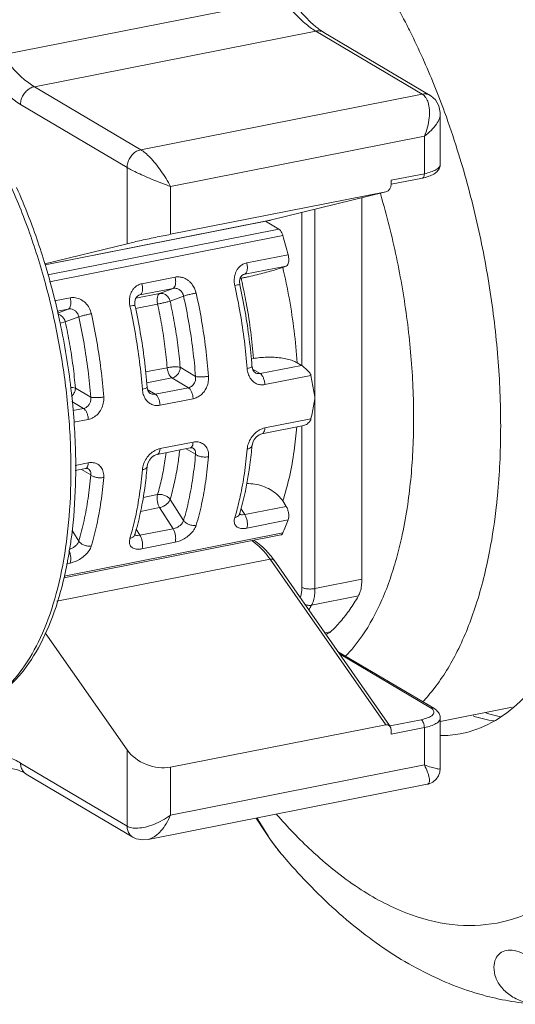
# Model space of a CAD drawing. Extents: x 1295 to 8590, y -326 to 1145.
# Drawn here: x 8284 to 8287, y 1084 to 1090 of the extents above; entities that cross this region are included whole.
import ezdxf

# ---------------------------------------------------------------- set-up
doc = ezdxf.new("R2010")
doc.units = 0
doc.header["$LTSCALE"] = 30.734
doc.header["$MEASUREMENT"] = 0
doc.layers.get('0').update_dxf_attribs({"linetype": 'CONTINUOUS'})
doc.layers.add('02___PRT_ALL_AXES', color=7, linetype='CONTINUOUS')
doc.layers.add('LAY0001', color=7, linetype='CONTINUOUS')

msp = doc.modelspace()

# ---------------------------------------------------------------- linework, layer by layer
at = {"color": 0, "linetype": 'ByBlock', "lineweight": 0}
for p, q in [((8285.4594, 1090.3465), (8283.6967, 1089.9984)), ((8285.6617, 1090.1462), (8283.899, 1089.7981)), ((8285.6617, 1090.1462), (8286.3284, 1089.7512)), ((8286.3793, 1089.7433), (8285.7126, 1090.1382)), ((8284.5657, 1089.4031), (8283.899, 1089.7981)), ((8286.3284, 1089.7512), (8284.5657, 1089.4031)), ((8284.4793, 1089.2923), (8283.8125, 1089.6873)), ((8286.4416, 1089.6278), (8286.4416, 1089.6279)), ((8286.4416, 1089.3122), (8286.4416, 1089.6276)), ((8286.3418, 1089.4875), (8284.7519, 1089.1736)), ((8286.3418, 1089.2531), (8286.3418, 1089.4875)), ((8284.4793, 1089.2923), (8284.4793, 1088.8148)), ((8286.1344, 1089.2122), (8286.3418, 1089.2531)), ((8284.7519, 1089.1736), (8284.7519, 1088.8735)), ((8286.1344, 1089.1876), (8286.1344, 1089.2122)), ((8286.1345, 1089.1873), (8286.3296, 1089.2258)), ((8284.7519, 1088.8735), (8286.0998, 1089.1397)), ((8285.3755, 1088.9613), (8286.1013, 1089.14)), ((8286.0998, 1089.1397), (8286.1013, 1089.14)), ((8285.3755, 1088.9613), (8283.9658, 1088.683)), ((8285.3695, 1088.96), (8283.9658, 1088.6828)), ((8285.3695, 1088.96), (8285.3769, 1088.9616)), ((8283.9641, 1088.688), (8284.4793, 1088.8148)), ((8285.2952, 1086.9293), (8285.2689, 1086.9497)), ((8285.3755, 1086.8385), (8284.0405, 1086.5749)), ((8286.0998, 1085.8019), (8285.3755, 1086.8385)), ((8286.1225, 1085.798), (8285.4, 1086.8319)), ((8284.4793, 1085.6443), (8283.9664, 1086.3783)), ((8285.7988, 1086.2613), (8286.4006, 1085.9048)), ((8285.8094, 1086.2461), (8286.3803, 1085.9079)), ((8286.4416, 1085.5278), (8286.4416, 1085.8431)), ((8284.7519, 1085.5357), (8286.0998, 1085.8019)), ((8286.1279, 1085.7904), (8286.1244, 1085.7953)), ((8286.3218, 1085.8333), (8286.1269, 1085.7948)), ((8286.3418, 1085.784), (8286.1344, 1085.7431)), ((8286.3418, 1085.5496), (8286.3418, 1085.784)), ((8286.1344, 1085.7431), (8286.1344, 1085.7676)), ((8284.4793, 1085.6443), (8284.4793, 1085.1669)), ((8283.8125, 1085.5618), (8284.4793, 1085.1669)), ((8284.7519, 1085.2357), (8286.3418, 1085.5496)), ((8284.7519, 1085.5357), (8284.7519, 1085.2357)), ((8283.8481, 1085.4931), (8284.515, 1085.098)), ((8284.6117, 1085.0834), (8286.3597, 1085.4286)), ((8285.289, 1085.2171), (8285.3399, 1085.1375)), ((8284.611, 1085.0832), (8284.6114, 1085.0833)), ((8285.4321, 1085.0094), (8285.4402, 1084.9996)), ((8285.4402, 1084.9995), (8285.4415, 1084.998))]:
    msp.add_line(p, q, dxfattribs=at)
for points in [[(8286.4416, 1089.6278), (8286.4414, 1089.6361), (8286.4327, 1089.679), (8286.4122, 1089.7149), (8286.383, 1089.7409), (8286.3793, 1089.7433)], [(8286.3603, 1085.4287), (8286.3669, 1085.4302), (8286.3948, 1085.4424), (8286.4162, 1085.4606), (8286.4308, 1085.4822), (8286.439, 1085.5048), (8286.4416, 1085.5275)], [(8284.5149, 1085.0981), (8284.5366, 1085.0879), (8284.5775, 1085.0804), (8284.6115, 1085.0834)], [(8285.3399, 1085.1375), (8285.3832, 1085.0737), (8285.4321, 1085.0094)]]:
    msp.add_lwpolyline(points, dxfattribs=at)
for centre, radius, start, end in [((8286.2657, 1089.5511), 0.3316, 281.10789, 284.37489), ((8285.3378, 1089.1203), 0.1634, 281.17072, 283.83384), ((8285.113, 1086.7236), 0.2747, 55.40906, 57.3623), ((8284.8922, 1086.4772), 0.6194, 34.93214, 36.81282)]:
    msp.add_arc(centre, radius, start, end, dxfattribs=at)
for centre, major_axis, ratio, start_param, end_param in [((8286.0998, 1089.1808), (0.015, 0.04), 0.779113, 3.633533, 5.162107), ((8286.0998, 1085.7608), (0.015, 0.04), 0.779113, 5.162107, 6.732903), ((8284.6521, 1085.6785), (0.1935, -0.0751), 0.652096, -2.370096, -0.7993)]:
    msp.add_ellipse(centre, major_axis=major_axis, ratio=ratio, start_param=start_param, end_param=end_param, dxfattribs=at)
for points, start_tangent, end_tangent in [([(8286.7972, 1084.5598), (8287.0618, 1084.652), (8287.305, 1084.8252), (8287.5218, 1085.076), (8287.7076, 1085.3992), (8287.8588, 1085.7883), (8287.9721, 1086.2353), (8288.0454, 1086.7312), (8288.0771, 1087.2658), (8288.0665, 1087.8283), (8288.0139, 1088.4071), (8287.9204, 1088.9906), (8287.7878, 1089.5668), (8287.6189, 1090.124), (8287.4171, 1090.6509), (8287.1866, 1091.1367), (8286.9319, 1091.5715), (8286.6583, 1091.9466), (8286.4352, 1092.1927)], (0.983126, 0.182931), (-0.709881, 0.704321)), ([(8285.4897, 1090.3056), (8285.5247, 1090.2634), (8285.5925, 1090.1962), (8285.6617, 1090.1462)], (0.614833, -0.788657), (0.860366, -0.509677)), ([(8285.5209, 1090.3301), (8285.5858, 1090.2474), (8285.6503, 1090.1834), (8285.6745, 1090.1639)], (0.574175, -0.818732), (0.797974, -0.602692)), ([(8285.6745, 1090.1639), (8285.7126, 1090.1382)], (0.797974, -0.602692), (0.860366, -0.509677)), ([(8285.7126, 1090.1382), (8285.6884, 1090.1468), (8285.6617, 1090.1462)], (-0.860221, 0.509922), (-0.981056, -0.193725)), ([(8283.899, 1089.7981), (8283.8298, 1089.8481), (8283.7619, 1089.9153), (8283.6967, 1089.9984)], (-0.860366, 0.509677), (-0.574175, 0.818732)), ([(8283.8125, 1089.6873), (8283.7366, 1089.7422), (8283.6616, 1089.8164), (8283.5901, 1089.9076)], (-0.860366, 0.509677), (-0.574175, 0.818732)), ([(8283.8125, 1089.6873), (8283.8168, 1089.7171), (8283.829, 1089.7456), (8283.8482, 1089.7701), (8283.8723, 1089.7882), (8283.899, 1089.7981)], (0, 1), (0.981056, 0.193725)), ([(8286.3793, 1089.7433), (8286.3551, 1089.7519), (8286.3284, 1089.7512)], (-0.86069, 0.509129), (-0.97818, -0.207757)), ([(8286.3284, 1089.7512), (8286.3501, 1089.7307), (8286.3508, 1089.7297)], (0.859954, -0.510372), (0.569615, -0.821912)), ([(8286.3508, 1089.7297), (8286.3655, 1089.6985), (8286.3733, 1089.6555), (8286.3723, 1089.6034), (8286.3616, 1089.5455), (8286.3418, 1089.4875)], (0.569615, -0.821912), (-0.393464, -0.91934)), ([(8286.3418, 1089.4875), (8286.3851, 1089.5246), (8286.4175, 1089.5632), (8286.4363, 1089.5995), (8286.4416, 1089.6278)], (0.800149, 0.599801), (-0.005049, 0.999987)), ([(8284.5657, 1089.4031), (8284.539, 1089.3933), (8284.5149, 1089.3752), (8284.4958, 1089.3507), (8284.4835, 1089.3221), (8284.4793, 1089.2923)], (-0.977686, -0.210071), (0.016919, -0.999857)), ([(8284.7519, 1089.1736), (8284.7245, 1089.2223), (8284.6918, 1089.2716), (8284.6573, 1089.3166), (8284.6235, 1089.3545), (8284.5925, 1089.3836), (8284.5657, 1089.4031)], (-0.458842, 0.888518), (-0.860304, 0.509781)), ([(8284.4793, 1089.2923), (8284.5087, 1089.2762), (8284.5475, 1089.257), (8284.5942, 1089.2357), (8284.6466, 1089.2135), (8284.7009, 1089.1921), (8284.7519, 1089.1736)], (0.860921, -0.508738), (0.942676, -0.333711)), ([(8286.3418, 1089.2531), (8286.3831, 1089.264), (8286.4148, 1089.2781), (8286.4348, 1089.2946), (8286.4416, 1089.3122)], (0.981056, 0.193725), (0.000547, 1)), ([(8286.348, 1089.23), (8286.3704, 1089.2367), (8286.4008, 1089.2507), (8286.4228, 1089.2679), (8286.4368, 1089.2889), (8286.4416, 1089.3122)], (0.968418, 0.24933), (0, 1)), ([(8286.3418, 1089.2531), (8286.3403, 1089.2397), (8286.3359, 1089.2301), (8286.3296, 1089.2258)], (0, -1), (-0.980566, -0.196188)), ([(8284.7519, 1088.8735), (8284.7063, 1088.8644), (8284.6567, 1088.8541), (8284.6057, 1088.8433), (8284.5564, 1088.8326), (8284.5129, 1088.8228), (8284.4793, 1088.8148)], (-0.981056, -0.193725), (-0.970995, -0.2391)), ([(8285.3881, 1086.8484), (8285.3603, 1086.8827), (8285.3179, 1086.9246), (8285.2738, 1086.9564)], (-0.599393, 0.800455), (-0.860366, 0.509677)), ([(8285.3755, 1086.8385), (8285.3362, 1086.8887), (8285.2952, 1086.9293)], (-0.572799, 0.819696), (-0.75935, 0.650682)), ([(8285.3755, 1086.8385), (8285.3881, 1086.8388), (8285.3975, 1086.8347), (8285.4, 1086.8319)], (0.981056, 0.193725), (0.567381, -0.823455)), ([(8286.4006, 1085.9047), (8286.3935, 1085.9077), (8286.3803, 1085.9079)], (-0.860997, 0.50861), (-0.981056, -0.193725)), ([(8286.3803, 1085.9079), (8286.3981, 1085.8921)], (0.860366, -0.509677), (0.485237, -0.874383)), ([(8286.4416, 1085.8431), (8286.4368, 1085.8664), (8286.4227, 1085.8875), (8286.4006, 1085.9048)], (0, 1), (-0.860366, 0.509677)), ([(8286.4008, 1085.8749), (8286.3878, 1085.8584), (8286.3604, 1085.844), (8286.3218, 1085.8333)], (-0.242018, -0.970272), (-0.981056, -0.193725)), ([(8286.4416, 1085.8431), (8286.4348, 1085.8255), (8286.4148, 1085.809), (8286.3831, 1085.7949), (8286.3418, 1085.784)], (-0.000547, -1), (-0.981056, -0.193725)), ([(8286.3981, 1085.8921), (8286.4008, 1085.8749)], (0.485237, -0.874383), (-0.242018, -0.970272)), ([(8286.6468, 1085.8566), (8286.7799, 1085.8259)], (0.952583, -0.304277), (0.990501, -0.137508)), ([(8286.3418, 1085.784), (8286.3403, 1085.7993), (8286.3359, 1085.814), (8286.3295, 1085.826), (8286.3218, 1085.8333)], (0, 1), (-0.860366, 0.509677)), ([(8283.5901, 1085.6051), (8283.6616, 1085.6115), (8283.7366, 1085.5969), (8283.8125, 1085.5618)], (0.972136, 0.234416), (0.860366, -0.509677)), ([(8283.8481, 1085.4931), (8283.7984, 1085.5169), (8283.7508, 1085.5283), (8283.7101, 1085.5272)], (-0.860366, 0.509677), (-0.986818, -0.161835)), ([(8283.8125, 1085.5618), (8283.8168, 1085.5337), (8283.829, 1085.51), (8283.8481, 1085.4931)], (0, -1), (0.860221, -0.509922)), ([(8286.4413, 1085.5277), (8286.4363, 1085.5248), (8286.4175, 1085.5271), (8286.3851, 1085.5356), (8286.3418, 1085.5496)], (-0.561811, -0.827266), (-0.942762, 0.333465)), ([(8286.3418, 1085.5496), (8286.3616, 1085.5054), (8286.3723, 1085.4691), (8286.3733, 1085.4439), (8286.3655, 1085.4307), (8286.3603, 1085.4287)], (0.458235, -0.888831), (-0.984306, -0.176469)), ([(8284.7519, 1085.2357), (8284.7009, 1085.203), (8284.6466, 1085.1774), (8284.5942, 1085.161), (8284.5475, 1085.1542), (8284.5087, 1085.1563), (8284.4793, 1085.1669)], (-0.800781, -0.598957), (-0.860483, 0.509478)), ([(8284.6114, 1085.0833), (8284.6235, 1085.0867), (8284.6573, 1085.1051), (8284.6918, 1085.1373), (8284.7245, 1085.1821), (8284.7519, 1085.2357)], (0.980072, 0.198642), (0.394472, 0.918908)), ([(8285.4166, 1085.2397), (8285.6347, 1085.0135), (8285.9292, 1084.7796), (8286.2251, 1084.6242), (8286.5165, 1084.5505), (8286.7972, 1084.5598)], (0.657375, -0.753564), (0.983126, 0.182931)), ([(8284.4793, 1085.1669), (8284.4835, 1085.1387), (8284.4958, 1085.115), (8284.5148, 1085.0981)], (0.019625, -0.999807), (0.859759, -0.5107)), ([(8285.2944, 1085.2182), (8285.3472, 1085.1304), (8285.4122, 1085.0348), (8285.4402, 1084.9995)], (0.507513, -0.861644), (0.643391, -0.765537)), ([(8285.4415, 1084.998), (8285.6347, 1084.7855), (8285.9957, 1084.4681), (8286.3631, 1084.241), (8286.7291, 1084.1027), (8287.0531, 1084.0507)], (0.645368, -0.763872), (0.998272, -0.058754)), ([(8287.053, 1084.0507), (8286.9682, 1084.0653), (8286.8875, 1084.1018), (8286.8265, 1084.1552), (8286.7892, 1084.2187), (8286.7778, 1084.2825), (8286.789, 1084.3352), (8286.8163, 1084.3708), (8286.8555, 1084.3883)], (-0.998269, 0.058818), (0.983052, 0.183325)), ([(8286.8555, 1084.3883), (8286.905, 1084.3872), (8286.9651, 1084.3678), (8287.0394, 1084.331), (8287.0606, 1084.3195)], (0.983202, 0.182521), (0.877295, -0.479952))]:
    msp.add_spline(points, degree=3, dxfattribs=dict(at, start_tangent=start_tangent, end_tangent=end_tangent))
at = {"layer": '02___PRT_ALL_AXES', "color": 0, "linetype": 'ByBlock', "lineweight": 0}
msp.add_line((8286.5733, 1085.7462), (8286.5662, 1085.7448), dxfattribs=at)
for points, start_tangent, end_tangent in [([(8287.4548, 1087.3201), (8287.4172, 1087.0304), (8287.3407, 1086.6881), (8287.2343, 1086.3893), (8287.1004, 1086.1407), (8286.942, 1085.9477), (8286.7626, 1085.8148), (8286.5733, 1085.7462)], (-0.092894, -0.995676), (-0.980966, -0.19418)), ([(8286.5662, 1085.7448), (8286.4415, 1085.7339)], (-0.983126, -0.182931), (-0.999985, 0.005432))]:
    msp.add_spline(points, degree=3, dxfattribs=dict(at, start_tangent=start_tangent, end_tangent=end_tangent))
at = {"layer": 'LAY0001', "color": 0, "linetype": 'ByBlock', "lineweight": 0}
for p, q in [((8286.0664, 1089.1284), (8286.0655, 1089.1313)), ((8285.9505, 1086.7125), (8285.9505, 1089.1029)), ((8285.5749, 1088.0509), (8285.5749, 1089.0104)), ((8285.6567, 1086.6545), (8285.6567, 1089.0306)), ((8285.3463, 1088.9554), (8285.4309, 1088.9053)), ((8285.4309, 1088.9053), (8283.9837, 1088.6196)), ((8285.4558, 1088.8653), (8283.9945, 1088.5768)), ((8285.2294, 1088.694), (8285.4886, 1088.7452)), ((8285.2172, 1088.6237), (8285.4764, 1088.6749)), ((8285.4547, 1088.6665), (8285.4764, 1088.6749)), ((8285.2172, 1088.6237), (8285.2066, 1088.6196)), ((8285.2093, 1088.6214), (8285.2096, 1088.6215)), ((8285.2096, 1088.6215), (8285.2172, 1088.6237)), ((8284.5727, 1088.5643), (8284.7801, 1088.6053)), ((8285.1934, 1088.5982), (8285.1881, 1088.5972)), ((8284.5337, 1088.4729), (8284.6837, 1088.5025)), ((8284.5605, 1088.494), (8284.5499, 1088.4899)), ((8284.5526, 1088.4917), (8284.5529, 1088.4918)), ((8284.5529, 1088.4918), (8284.5605, 1088.494)), ((8284.5605, 1088.494), (8284.7678, 1088.535)), ((8284.6837, 1088.5025), (8284.7678, 1088.535)), ((8284.1234, 1088.4756), (8284.0252, 1088.4562)), ((8284.5328, 1088.4092), (8284.6705, 1088.4364)), ((8284.7494, 1088.4546), (8284.8335, 1088.4871)), ((8284.1111, 1088.4053), (8284.0417, 1088.3916)), ((8284.0447, 1088.3796), (8284.1111, 1088.4053)), ((8284.0601, 1088.3167), (8284.0927, 1088.325)), ((8284.0927, 1088.325), (8284.1768, 1088.3574)), ((8285.2707, 1088.0949), (8285.2573, 1088.0923)), ((8285.5721, 1088.0528), (8285.5441, 1088.0694)), ((8284.7311, 1088.0382), (8284.5957, 1088.0114)), ((8284.9085, 1087.9835), (8284.8125, 1088.0404)), ((8285.2658, 1088.0295), (8285.3129, 1088.0016)), ((8285.2814, 1088.007), (8285.2813, 1088.007)), ((8285.5721, 1088.0528), (8285.3129, 1088.0016)), ((8285.5721, 1088.0528), (8285.5749, 1088.0509)), ((8284.7606, 1087.9739), (8284.6026, 1087.9427)), ((8284.8636, 1087.9129), (8284.7606, 1087.9739)), ((8285.6315, 1087.9893), (8285.3427, 1087.9322)), ((8285.6315, 1087.9893), (8285.6567, 1087.8561)), ((8284.2518, 1087.8538), (8284.1558, 1087.9107)), ((8284.6091, 1087.8999), (8284.6562, 1087.872)), ((8284.6247, 1087.8773), (8284.6246, 1087.8774)), ((8284.8636, 1087.9129), (8284.6562, 1087.872)), ((8284.2069, 1087.7832), (8284.1336, 1087.8267)), ((8284.8934, 1087.8435), (8284.686, 1087.8026)), ((8284.139, 1087.7698), (8284.2069, 1087.7832)), ((8284.1461, 1087.6959), (8284.2367, 1087.7138)), ((8285.6315, 1087.7177), (8285.3427, 1087.6607)), ((8285.5861, 1087.6758), (8285.3245, 1087.6241)), ((8285.5749, 1086.662), (8285.5749, 1087.6736)), ((8284.8934, 1087.5719), (8284.686, 1087.531)), ((8284.8752, 1087.5354), (8284.6678, 1087.4944)), ((8284.8502, 1087.5305), (8284.9085, 1087.496)), ((8284.8932, 1087.5336), (8284.8931, 1087.5337)), ((8285.2619, 1087.549), (8285.2619, 1087.5489)), ((8284.2367, 1087.4423), (8284.1547, 1087.4261)), ((8284.2185, 1087.4057), (8284.1551, 1087.3932)), ((8284.1935, 1087.4008), (8284.2518, 1087.3663)), ((8284.2365, 1087.404), (8284.2364, 1087.404)), ((8284.6052, 1087.4193), (8284.6052, 1087.4193)), ((8284.6705, 1087.2432), (8284.5801, 1087.2253)), ((8284.8335, 1087.0812), (8284.7494, 1087.2133)), ((8285.4764, 1087.1692), (8285.4547, 1087.2032)), ((8284.6837, 1087.1614), (8284.5643, 1087.1378)), ((8284.7678, 1087.0292), (8284.6837, 1087.1614)), ((8285.1932, 1087.1556), (8285.2172, 1087.118)), ((8285.2172, 1087.118), (8285.4764, 1087.1692)), ((8285.1845, 1087.1228), (8285.1899, 1087.1193)), ((8285.1847, 1087.1221), (8285.1846, 1087.122)), ((8285.2021, 1087.1167), (8285.2172, 1087.118)), ((8285.2294, 1087.0331), (8285.4886, 1087.0843)), ((8284.1768, 1086.9515), (8284.1346, 1087.0178)), ((8284.5365, 1087.0259), (8284.5605, 1086.9883)), ((8284.5605, 1086.9883), (8284.7678, 1087.0292)), ((8284.0839, 1086.7219), (8285.4425, 1086.9902)), ((8284.0859, 1086.7325), (8285.4558, 1087.0031)), ((8284.5278, 1086.9931), (8284.5332, 1086.9897)), ((8284.5279, 1086.9924), (8284.5279, 1086.9923)), ((8284.5454, 1086.987), (8284.5605, 1086.9883)), ((8284.5727, 1086.9035), (8284.7801, 1086.9444)), ((8284.0999, 1086.8101), (8284.1234, 1086.8147)), ((8285.6567, 1086.6545), (8285.9505, 1086.7125)), ((8285.6348, 1086.5503), (8285.9286, 1086.6083)), ((8285.7181, 1086.3768), (8285.7543, 1086.3839)), ((8285.7229, 1086.3699), (8285.7305, 1086.3714)), ((8286.8922, 1085.9108), (8286.4416, 1085.8219))]:
    msp.add_line(p, q, dxfattribs=at)
for points in [[(8285.1888, 1088.6002), (8285.1987, 1088.6146), (8285.2096, 1088.6215)], [(8285.1858, 1088.558), (8285.1841, 1088.5804), (8285.1888, 1088.6002)], [(8284.5321, 1088.4705), (8284.542, 1088.485), (8284.5529, 1088.4918)], [(8284.529, 1088.4284), (8284.5274, 1088.4508), (8284.5321, 1088.4705)], [(8285.2813, 1088.007), (8285.2755, 1088.0117), (8285.2671, 1088.0246), (8285.2622, 1088.0432), (8285.262, 1088.0461)], [(8284.6246, 1087.8774), (8284.6188, 1087.882), (8284.6103, 1087.895), (8284.6055, 1087.9135), (8284.6053, 1087.9164)], [(8285.2619, 1087.549), (8285.2622, 1087.5512), (8285.2668, 1087.5693), (8285.2764, 1087.5881), (8285.2903, 1087.6048), (8285.3068, 1087.6172), (8285.323, 1087.6238), (8285.3245, 1087.6241)], [(8284.8752, 1087.5354), (8284.8773, 1087.5358), (8284.8887, 1087.5354), (8284.8932, 1087.5336)], [(8284.6052, 1087.4193), (8284.6055, 1087.4215), (8284.6101, 1087.4396), (8284.6197, 1087.4584), (8284.6336, 1087.4751), (8284.65, 1087.4875), (8284.6663, 1087.4941), (8284.6678, 1087.4944)], [(8284.2185, 1087.4057), (8284.2206, 1087.4061), (8284.232, 1087.4058), (8284.2365, 1087.404)], [(8285.1837, 1087.1204), (8285.1839, 1087.1189), (8285.1842, 1087.1202), (8285.1846, 1087.122)], [(8284.5269, 1086.9907), (8284.5272, 1086.9892), (8284.5275, 1086.9905), (8284.5279, 1086.9923)]]:
    msp.add_lwpolyline(points, dxfattribs=at)
for centre, radius, start, end in [((8281.889, 1087.8267), 3.7149, 14.31477, 16.23545), ((8284.7932, 1090.6238), 2.0648, 281.1756, 281.74902), ((8282.13, 1087.8693), 3.149, 12.69697, 13.38421), ((8279.5503, 1087.3595), 4.6105, 12.01468, 12.7604), ((8279.6015, 1087.369), 4.5585, 6.79134, 12.03138), ((8279.7233, 1087.384), 4.4357, 5.9939, 6.78537), ((8279.9684, 1087.4062), 4.1897, 0.80018, 6.04158), ((8282.6453, 1087.7698), 2.6259, 354.6471, 355.17484), ((8280.2879, 1087.4144), 3.8701, 0.12898, 0.74484), ((8281.9886, 1087.6401), 2.6259, 354.6471, 355.17484), ((8283.559, 1087.576), 1.6651, 343.35253, 344.38124), ((8283.6115, 1087.5925), 1.642, 343.34921, 343.49054), ((8284.2601, 1087.5331), 1.308, 336.09633, 339.93576), ((8282.9023, 1087.4463), 1.6651, 343.35253, 344.38124), ((8281.5236, 1087.3107), 2.6284, 349.19505, 350.96945), ((8284.6214, 1087.1278), 1.1664, 328.66059, 330.31868)]:
    msp.add_arc(centre, radius, start, end, dxfattribs=at)
for points, start_tangent, end_tangent in [([(8286.2529, 1090.1434), (8286.2339, 1090.1811), (8286.0436, 1090.5129), (8285.8375, 1090.7955), (8285.6206, 1091.0219), (8285.3982, 1091.1865)], (-0.44613, 0.894968), (-0.860366, 0.509677)), ([(8283.4558, 1085.8935), (8283.5529, 1085.9233), (8283.7047, 1086.0197), (8283.838, 1086.1715), (8283.9494, 1086.3743), (8284.0356, 1086.6229), (8284.0945, 1086.9102), (8284.1243, 1087.2286), (8284.1243, 1087.5692), (8284.0945, 1087.9229), (8284.0356, 1088.28), (8283.9494, 1088.6307), (8283.838, 1088.9655), (8283.7047, 1089.2753), (8283.5529, 1089.5515), (8283.3869, 1089.7867), (8283.2112, 1089.9744), (8283.0537, 1090.0954)], (0.980895, 0.194538), (-0.845396, 0.53414)), ([(8286.4691, 1089.6377), (8286.4035, 1089.8083), (8286.2529, 1090.1434)], (-0.342385, 0.93956), (-0.44613, 0.894968)), ([(8286.7941, 1087.18), (8286.8025, 1087.2644), (8286.82, 1087.6721), (8286.8025, 1088.1005), (8286.7504, 1088.5391), (8286.665, 1088.977), (8286.5484, 1089.4036), (8286.4691, 1089.6377)], (0.108845, 0.994059), (-0.342385, 0.93956)), ([(8283.7873, 1089.1669), (8283.8628, 1088.9856), (8283.9726, 1088.663), (8284.047, 1088.3778)], (0.408725, -0.912658), (0.220888, -0.975299)), ([(8286.2038, 1086.9924), (8286.2374, 1087.1805), (8286.2706, 1087.5349), (8286.2706, 1087.9141), (8286.2374, 1088.3079), (8286.1719, 1088.7055), (8286.0758, 1089.0962), (8286.0664, 1089.1284)], (0.209189, 0.977875), (-0.283369, 0.959011)), ([(8285.4309, 1088.9053), (8285.4405, 1088.8966), (8285.4492, 1088.8828), (8285.4558, 1088.8653)], (0.860366, -0.509677), (0.279636, -0.960106)), ([(8285.4886, 1088.7452), (8285.4923, 1088.7217), (8285.4913, 1088.7), (8285.4857, 1088.6835), (8285.4764, 1088.6749)], (0.247338, -0.968929), (-0.932928, -0.360063)), ([(8285.1543, 1088.5534), (8285.1522, 1088.5654), (8285.151, 1088.5783), (8285.151, 1088.5925), (8285.1526, 1088.6078), (8285.1564, 1088.6239), (8285.1629, 1088.6406), (8285.1727, 1088.6571), (8285.1866, 1088.6726), (8285.2053, 1088.6856), (8285.2294, 1088.694)], (-0.215636, 0.976474), (0.981071, 0.19365)), ([(8285.2294, 1088.694), (8285.2331, 1088.6705), (8285.232, 1088.6488), (8285.2264, 1088.6323), (8285.2172, 1088.6237)], (0.247338, -0.968929), (-0.932928, -0.360063)), ([(8285.2137, 1088.6023), (8285.2412, 1088.6082), (8285.2917, 1088.6199), (8285.3415, 1088.6324), (8285.3873, 1088.6449), (8285.4259, 1088.6565), (8285.4547, 1088.6665)], (0.979068, 0.203533), (0.932928, 0.360063)), ([(8285.4547, 1088.6665), (8285.4961, 1088.4677), (8285.526, 1088.2679), (8285.5441, 1088.0694)], (0.231482, -0.972839), (0.061005, -0.998137)), ([(8284.4976, 1088.4237), (8284.4955, 1088.4357), (8284.4943, 1088.4487), (8284.4943, 1088.4628), (8284.4959, 1088.4781), (8284.4997, 1088.4942), (8284.5062, 1088.5109), (8284.516, 1088.5274), (8284.5299, 1088.5429), (8284.5486, 1088.5559), (8284.5727, 1088.5643)], (-0.215636, 0.976474), (0.981071, 0.19365)), ([(8284.5727, 1088.5643), (8284.5764, 1088.5408), (8284.5753, 1088.5191), (8284.5697, 1088.5026), (8284.5605, 1088.494)], (0.247338, -0.968929), (-0.932928, -0.360063)), ([(8284.7801, 1088.6053), (8284.7838, 1088.5818), (8284.7827, 1088.5601), (8284.7771, 1088.5436), (8284.7678, 1088.535)], (0.247338, -0.968929), (-0.932928, -0.360063)), ([(8284.7801, 1088.6053), (8284.8059, 1088.6067), (8284.8291, 1088.602), (8284.8491, 1088.5932), (8284.8658, 1088.5819), (8284.8794, 1088.5692), (8284.8901, 1088.5559), (8284.8985, 1088.5426), (8284.9047, 1088.5297), (8284.9092, 1088.5174), (8284.9124, 1088.5056)], (0.981045, 0.193781), (0.215629, -0.976475)), ([(8285.1543, 1088.5534), (8285.1721, 1088.5566), (8285.1831, 1088.5582), (8285.1855, 1088.5577)], (0.981056, 0.193725), (0.810288, -0.586033)), ([(8285.2319, 1088.0324), (8285.2144, 1088.2056), (8285.1884, 1088.3799), (8285.1543, 1088.5534)], (-0.076529, 0.997067), (-0.215634, 0.976474)), ([(8285.262, 1088.0461), (8285.2448, 1088.2165), (8285.2193, 1088.3876), (8285.1858, 1088.558)], (-0.076529, 0.997067), (-0.215634, 0.976474)), ([(8285.2707, 1088.0949), (8285.2543, 1088.2623), (8285.2285, 1088.4309), (8285.2019, 1088.5614)], (-0.068958, 0.99762), (-0.219797, 0.975546)), ([(8284.6705, 1088.4364), (8284.6676, 1088.4589), (8284.6692, 1088.4793), (8284.6749, 1088.4946), (8284.6837, 1088.5025)], (-0.21369, 0.976902), (0.932928, 0.360063)), ([(8284.6837, 1088.5025), (8284.7046, 1088.502), (8284.7244, 1088.4927), (8284.7401, 1088.4761), (8284.7494, 1088.4546)], (0.981056, 0.193725), (0.231482, -0.972839)), ([(8284.7678, 1088.535), (8284.7808, 1088.5357), (8284.7924, 1088.5335), (8284.8024, 1088.5294), (8284.8107, 1088.524), (8284.8175, 1088.5179), (8284.8228, 1088.5115), (8284.8269, 1088.5051), (8284.8299, 1088.4988), (8284.8321, 1088.4928), (8284.8335, 1088.4871)], (0.981055, 0.193731), (0.199806, -0.979835)), ([(8284.9124, 1088.5056), (8284.8905, 1088.501), (8284.8678, 1088.4959), (8284.8478, 1088.491), (8284.8335, 1088.4871)], (-0.981056, -0.193725), (-0.956504, -0.291721)), ([(8284.9124, 1088.5056), (8284.9465, 1088.3321), (8284.9724, 1088.1579), (8284.9899, 1087.9846)], (0.215634, -0.976474), (0.076529, -0.997067)), ([(8284.1111, 1088.4053), (8284.1204, 1088.4139), (8284.126, 1088.4304), (8284.1271, 1088.4521), (8284.1234, 1088.4756)], (0.932928, 0.360063), (-0.247338, 0.968929)), ([(8284.2557, 1088.3759), (8284.2418, 1088.4129), (8284.2187, 1088.4436), (8284.1891, 1088.4653), (8284.1564, 1088.4762), (8284.1234, 1088.4756)], (-0.215704, 0.976459), (-0.981072, -0.193644)), ([(8284.4976, 1088.4237), (8284.5154, 1088.427), (8284.5264, 1088.4285), (8284.5288, 1088.4281)], (0.981056, 0.193725), (0.810288, -0.586033)), ([(8284.6053, 1087.9164), (8284.588, 1088.0868), (8284.5626, 1088.2579), (8284.529, 1088.4284)], (-0.076529, 0.997067), (-0.215634, 0.976474)), ([(8284.6705, 1088.4364), (8284.6925, 1088.441), (8284.7153, 1088.446), (8284.7353, 1088.4509), (8284.7494, 1088.4546)], (0.981056, 0.193725), (0.959072, 0.283161)), ([(8284.6705, 1088.4364), (8284.6965, 1088.3038), (8284.7168, 1088.1707), (8284.7311, 1088.0382)], (0.21369, -0.976902), (0.085612, -0.996329)), ([(8284.7494, 1088.4546), (8284.7764, 1088.3169), (8284.7976, 1088.1782), (8284.8125, 1088.0404)], (0.21369, -0.976902), (0.085612, -0.996329)), ([(8284.8335, 1088.4871), (8284.8665, 1088.3194), (8284.8916, 1088.1509), (8284.9085, 1087.9835)], (0.215634, -0.976474), (0.076529, -0.997067)), ([(8284.0466, 1088.3726), (8284.0479, 1088.3723), (8284.0677, 1088.363), (8284.0834, 1088.3464), (8284.0927, 1088.325)], (0.978271, -0.20733), (0.231482, -0.972839)), ([(8284.1768, 1088.3574), (8284.1702, 1088.3754), (8284.1588, 1088.3902), (8284.1441, 1088.4005), (8284.1276, 1088.4057), (8284.1111, 1088.4053)], (-0.199953, 0.979806), (-0.981058, -0.193713)), ([(8284.1768, 1088.3574), (8284.1911, 1088.3614), (8284.2111, 1088.3663), (8284.2338, 1088.3714), (8284.2557, 1088.3759)], (0.956506, 0.291712), (0.981055, 0.193729)), ([(8284.3332, 1087.8549), (8284.3157, 1088.0282), (8284.2898, 1088.2024), (8284.2557, 1088.3759)], (-0.076529, 0.997067), (-0.215634, 0.976474)), ([(8284.5752, 1087.9027), (8284.5577, 1088.076), (8284.5317, 1088.2502), (8284.4976, 1088.4237)], (-0.076529, 0.997067), (-0.215634, 0.976474)), ([(8284.0927, 1088.325), (8284.1197, 1088.1873), (8284.1409, 1088.0485), (8284.1558, 1087.9107)], (0.21369, -0.976902), (0.085612, -0.996329)), ([(8284.2518, 1087.8538), (8284.2349, 1088.0213), (8284.2098, 1088.1898), (8284.1768, 1088.3574)], (-0.076529, 0.997067), (-0.215634, 0.976474)), ([(8285.5441, 1088.0694), (8285.5174, 1088.0818), (8285.4835, 1088.0919), (8285.4439, 1088.0991), (8285.4006, 1088.1032), (8285.3558, 1088.1038), (8285.3117, 1088.101), (8285.2707, 1088.0949)], (-0.860366, 0.509677), (-0.981056, -0.193725)), ([(8284.7311, 1088.0382), (8284.7533, 1088.0415), (8284.7766, 1088.0431), (8284.7975, 1088.0427), (8284.8125, 1088.0404)], (0.981056, 0.193725), (0.964792, -0.263015)), ([(8284.7311, 1088.0382), (8284.7347, 1088.0175), (8284.7415, 1087.9982), (8284.7506, 1087.9831), (8284.7606, 1087.9739)], (0.085612, -0.996329), (0.860366, -0.509677)), ([(8284.8125, 1088.0404), (8284.8085, 1088.0181), (8284.7973, 1087.9976), (8284.7805, 1087.9821), (8284.7606, 1087.9739)], (0, -1), (-0.981056, -0.193725)), ([(8285.2319, 1088.0324), (8285.2495, 1088.037), (8285.2599, 1088.0423), (8285.2616, 1088.0461)], (0.981056, 0.193725), (0.114029, 0.993477)), ([(8285.3427, 1087.9322), (8285.3163, 1087.9309), (8285.2911, 1087.9376), (8285.2687, 1087.952), (8285.2506, 1087.9734), (8285.2379, 1088.0008), (8285.2319, 1088.0324)], (-0.981026, -0.193875), (-0.076528, 0.997067)), ([(8285.3129, 1088.0016), (8285.2996, 1088.001), (8285.2867, 1088.0043), (8285.2814, 1088.007)], (-0.981056, -0.193722), (-0.860409, 0.509604)), ([(8285.3427, 1087.9322), (8285.3398, 1087.9541), (8285.3332, 1087.9747), (8285.3238, 1087.9913), (8285.3129, 1088.0016)], (-0.041847, 0.999124), (-0.860366, 0.509676)), ([(8285.5749, 1088.0509), (8285.5851, 1088.0428), (8285.597, 1088.0325), (8285.6089, 1088.0214), (8285.6193, 1088.0104), (8285.6272, 1087.9997), (8285.6315, 1087.9893)], (0.792373, -0.610037), (0.196246, -0.980555)), ([(8284.9085, 1087.9835), (8284.9089, 1087.9669), (8284.9053, 1087.951), (8284.8983, 1087.937), (8284.8884, 1087.9256), (8284.8766, 1087.9174), (8284.8636, 1087.9129)], (0.14507, -0.989421), (-0.981057, -0.193719)), ([(8284.9899, 1087.9846), (8284.9885, 1087.9516), (8284.9796, 1087.9199), (8284.9642, 1087.8919), (8284.9437, 1087.869), (8284.9195, 1087.8526), (8284.8934, 1087.8435)], (0.076475, -0.997071), (-0.981091, -0.193546)), ([(8284.9899, 1087.9846), (8284.9678, 1087.9814), (8284.9446, 1087.9801), (8284.9238, 1087.9808), (8284.9085, 1087.9835)], (-0.981056, -0.193722), (-0.955595, 0.294682)), ([(8284.1253, 1087.9135), (8284.1407, 1087.913), (8284.1558, 1087.9107)], (0.999989, 0.00459), (0.964792, -0.263015)), ([(8284.1558, 1087.9107), (8284.1518, 1087.8884), (8284.1406, 1087.8679), (8284.1311, 1087.8579)], (0, -1), (-0.75621, -0.65433)), ([(8284.5752, 1087.9027), (8284.5927, 1087.9073), (8284.6032, 1087.9126), (8284.6049, 1087.9165)], (0.981056, 0.193725), (0.114029, 0.993477)), ([(8284.686, 1087.8026), (8284.6596, 1087.8013), (8284.6344, 1087.8079), (8284.612, 1087.8223), (8284.5938, 1087.8438), (8284.5812, 1087.8711), (8284.5752, 1087.9027)], (-0.981026, -0.193875), (-0.076528, 0.997067)), ([(8284.6562, 1087.872), (8284.6429, 1087.8713), (8284.63, 1087.8746), (8284.6247, 1087.8773)], (-0.981056, -0.193722), (-0.860409, 0.509604)), ([(8284.686, 1087.8026), (8284.6831, 1087.8244), (8284.6765, 1087.845), (8284.6671, 1087.8616), (8284.6562, 1087.872)], (-0.041847, 0.999124), (-0.860367, 0.509676)), ([(8284.8934, 1087.8435), (8284.8905, 1087.8653), (8284.8839, 1087.886), (8284.8745, 1087.9026), (8284.8636, 1087.9129)], (-0.041849, 0.999124), (-0.860366, 0.509677)), ([(8284.2069, 1087.7832), (8284.2223, 1087.7891), (8284.2359, 1087.8002), (8284.2462, 1087.8155), (8284.2518, 1087.8339), (8284.2518, 1087.8538)], (0.981063, 0.193687), (-0.145021, 0.989429)), ([(8284.2367, 1087.7138), (8284.2679, 1087.7257), (8284.2958, 1087.7478), (8284.3176, 1087.7787), (8284.3306, 1087.8155), (8284.3332, 1087.8549)], (0.981047, 0.19377), (-0.076462, 0.997073)), ([(8284.2518, 1087.8538), (8284.267, 1087.8511), (8284.2879, 1087.8504), (8284.3111, 1087.8517), (8284.3332, 1087.8549)], (0.955594, -0.294686), (0.981056, 0.193725)), ([(8285.6567, 1087.8561), (8285.6487, 1087.8092), (8285.6403, 1087.7631), (8285.6315, 1087.7177)], (-0.160733, -0.986998), (-0.194224, -0.980957)), ([(8284.2069, 1087.7832), (8284.2178, 1087.7729), (8284.2272, 1087.7563), (8284.2338, 1087.7357), (8284.2367, 1087.7138)], (0.860367, -0.509675), (0.041846, -0.999124)), ([(8285.6315, 1087.7177), (8285.6272, 1087.707), (8285.6193, 1087.6967), (8285.6089, 1087.6873), (8285.5971, 1087.6798), (8285.586, 1087.6758)], (-0.194224, -0.980957), (-0.982223, -0.187716)), ([(8285.3078, 1087.6473), (8285.2817, 1087.6279), (8285.2572, 1087.5987), (8285.2399, 1087.5643)], (-0.867418, -0.49758), (-0.33786, -0.941197)), ([(8285.3427, 1087.6607), (8285.3111, 1087.6491), (8285.3078, 1087.6473)], (-0.981048, -0.193767), (-0.867418, -0.49758)), ([(8285.3245, 1087.6241), (8285.3332, 1087.6295), (8285.3398, 1087.6423), (8285.3427, 1087.6607)], (0.978624, 0.20566), (0.044033, 0.99903)), ([(8285.5421, 1087.6669), (8285.526, 1087.5174), (8285.4961, 1087.353), (8285.4547, 1087.2032)], (-0.076368, -0.99708), (-0.314541, -0.949244)), ([(8284.8752, 1087.5354), (8284.8839, 1087.5408), (8284.8905, 1087.5536), (8284.8934, 1087.5719)], (0.978525, 0.206128), (0.04403, 0.99903)), ([(8284.9899, 1087.4803), (8284.9873, 1087.5144), (8284.9743, 1087.5428), (8284.9525, 1087.5629), (8284.9247, 1087.5728), (8284.8934, 1087.5719)], (0.084084, 0.996459), (-0.981071, -0.193648)), ([(8285.2399, 1087.5643), (8285.2319, 1087.528)], (-0.33786, -0.941197), (-0.084107, -0.996457)), ([(8284.6511, 1087.5176), (8284.625, 1087.4982), (8284.6005, 1087.469), (8284.5832, 1087.4346)], (-0.867418, -0.49758), (-0.33786, -0.941197)), ([(8284.686, 1087.531), (8284.6543, 1087.5194), (8284.6511, 1087.5176)], (-0.981048, -0.193767), (-0.867418, -0.49758)), ([(8284.6678, 1087.4945), (8284.6765, 1087.4998), (8284.6831, 1087.5126), (8284.686, 1087.531)], (0.978624, 0.20566), (0.044033, 0.99903)), ([(8284.724, 1087.5053), (8284.7168, 1087.454), (8284.6965, 1087.3449), (8284.6705, 1087.2432)], (-0.12602, -0.992028), (-0.283179, -0.959067)), ([(8284.8093, 1087.5222), (8284.7976, 1087.4327), (8284.7764, 1087.319), (8284.7494, 1087.2133)], (-0.109057, -0.994035), (-0.283179, -0.959067)), ([(8284.9085, 1087.496), (8284.9085, 1087.5117), (8284.9029, 1087.5248), (8284.8932, 1087.5336)], (0.17462, 0.984636), (-0.856769, 0.515701)), ([(8285.2319, 1087.528), (8285.2144, 1087.3755), (8285.1884, 1087.232), (8285.1626, 1087.1277)], (-0.084133, -0.996455), (-0.269292, -0.963059)), ([(8285.2283, 1087.3018), (8285.2446, 1087.3981), (8285.2598, 1087.5248)], (0.189127, 0.981953), (0.093307, 0.995637)), ([(8285.2618, 1087.549), (8285.2599, 1087.5429), (8285.2495, 1087.5339), (8285.2319, 1087.528)], (-0.099673, -0.99502), (-0.981056, -0.193725)), ([(8284.2185, 1087.4057), (8284.2272, 1087.4111), (8284.2338, 1087.4239), (8284.2367, 1087.4423)], (0.978525, 0.206128), (0.04403, 0.99903)), ([(8284.3332, 1087.3506), (8284.3306, 1087.3847), (8284.3175, 1087.4131), (8284.2958, 1087.4332), (8284.268, 1087.4431), (8284.2367, 1087.4423)], (0.084084, 0.996459), (-0.981071, -0.193648)), ([(8284.8335, 1087.0812), (8284.8665, 1087.2098), (8284.8916, 1087.3486), (8284.9085, 1087.496)], (0.286539, 0.958069), (0.084133, 0.996455)), ([(8284.9085, 1087.496), (8284.9238, 1087.4868), (8284.9446, 1087.4806), (8284.9678, 1087.4783), (8284.9899, 1087.4803)], (0.752048, -0.659109), (0.981055, 0.193728)), ([(8284.9124, 1087.0512), (8284.9465, 1087.1843), (8284.9724, 1087.3278), (8284.9899, 1087.4803)], (0.286539, 0.958069), (0.084133, 0.996455)), ([(8284.158, 1087.4231), (8284.1564, 1087.3039), (8284.1325, 1086.9893), (8284.1195, 1086.8981)], (0.002236, -0.999998), (-0.157151, -0.987575)), ([(8284.2518, 1087.3663), (8284.2518, 1087.382), (8284.2462, 1087.3951), (8284.2365, 1087.404)], (0.17462, 0.984636), (-0.856769, 0.515701)), ([(8284.5752, 1087.3984), (8284.5577, 1087.2458), (8284.5317, 1087.1024), (8284.5059, 1086.998)], (-0.084133, -0.996455), (-0.269292, -0.963059)), ([(8284.5279, 1086.9924), (8284.5621, 1087.1257), (8284.5879, 1087.2684), (8284.6031, 1087.3952)], (0.286539, 0.958069), (0.093307, 0.995637)), ([(8284.5832, 1087.4346), (8284.5752, 1087.3984)], (-0.33786, -0.941197), (-0.084107, -0.996457)), ([(8284.605, 1087.4193), (8284.6032, 1087.4132), (8284.5927, 1087.4043), (8284.5752, 1087.3984)], (-0.099673, -0.99502), (-0.981056, -0.193725)), ([(8284.1768, 1086.9515), (8284.2098, 1087.0801), (8284.2349, 1087.2189), (8284.2518, 1087.3663)], (0.286539, 0.958069), (0.084133, 0.996455)), ([(8284.2518, 1087.3663), (8284.267, 1087.3571), (8284.2879, 1087.3509), (8284.3111, 1087.3486), (8284.3332, 1087.3506)], (0.752048, -0.659109), (0.981055, 0.193728)), ([(8284.2557, 1086.9215), (8284.2898, 1087.0546), (8284.3157, 1087.1981), (8284.3332, 1087.3506)], (0.286539, 0.958069), (0.084133, 0.996455)), ([(8285.1858, 1087.1259), (8285.2188, 1087.2554), (8285.2283, 1087.3018)], (0.284175, 0.958773), (0.189127, 0.981953)), ([(8285.4547, 1087.2032), (8285.4259, 1087.238), (8285.3873, 1087.2681), (8285.3415, 1087.2915), (8285.2917, 1087.3065), (8285.2412, 1087.3122), (8285.2289, 1087.3121)], (-0.537042, 0.843555), (-0.999434, -0.033643)), ([(8284.6705, 1087.2432), (8284.6676, 1087.224), (8284.6692, 1087.2017), (8284.6749, 1087.1797), (8284.6837, 1087.1614)], (-0.283179, -0.959067), (0.537042, -0.843555)), ([(8284.6705, 1087.2432), (8284.6925, 1087.244), (8284.7153, 1087.2386), (8284.7353, 1087.2277), (8284.7494, 1087.2133)], (0.981056, 0.193725), (0.559848, -0.828595)), ([(8284.7494, 1087.2133), (8284.7401, 1087.1966), (8284.7244, 1087.1809), (8284.7046, 1087.1685), (8284.6837, 1087.1614)], (-0.314541, -0.949244), (-0.981056, -0.193725)), ([(8285.4764, 1087.1692), (8285.4857, 1087.1496), (8285.4913, 1087.1264), (8285.4923, 1087.1035), (8285.4886, 1087.0843)], (0.537042, -0.843555), (-0.343658, -0.939095)), ([(8286.3303, 1085.9444), (8286.4035, 1086.0293), (8286.5484, 1086.2623), (8286.665, 1086.5508), (8286.7504, 1086.8876), (8286.7941, 1087.18)], (0.693167, 0.720777), (0.108845, 0.994059)), ([(8284.7678, 1087.0292), (8284.7843, 1087.0342), (8284.8008, 1087.0425), (8284.8155, 1087.0536), (8284.8269, 1087.0669), (8284.8335, 1087.0812)], (0.981075, 0.193629), (0.259918, 0.965631)), ([(8284.8335, 1087.0812), (8284.8478, 1087.0666), (8284.8678, 1087.0557), (8284.8905, 1087.0503), (8284.9124, 1087.0512)], (0.557326, -0.830293), (0.981056, 0.193725)), ([(8285.1543, 1087.099), (8285.151, 1087.0722), (8285.1581, 1087.0509), (8285.1748, 1087.0368), (8285.1993, 1087.0309), (8285.2294, 1087.0331)], (-0.286594, -0.958052), (0.98107, 0.193653)), ([(8285.1846, 1087.122), (8285.1831, 1087.118), (8285.1721, 1087.1059), (8285.1543, 1087.099)], (-0.281173, -0.959657), (-0.981055, -0.193728)), ([(8285.1899, 1087.1193), (8285.2021, 1087.1167)], (0.911229, -0.411899), (0.998954, -0.045731)), ([(8285.2172, 1087.118), (8285.2264, 1087.0984), (8285.232, 1087.0752), (8285.2331, 1087.0523), (8285.2294, 1087.0331)], (0.537042, -0.843555), (-0.343658, -0.939095)), ([(8284.7678, 1087.0292), (8284.7771, 1087.0096), (8284.7827, 1086.9865), (8284.7838, 1086.9636), (8284.7801, 1086.9444)], (0.537045, -0.843553), (-0.343662, -0.939094)), ([(8284.7801, 1086.9444), (8284.813, 1086.9546), (8284.8458, 1086.9718), (8284.8754, 1086.9951), (8284.8985, 1087.0223), (8284.9124, 1087.0512)], (0.981051, 0.193747), (0.286671, 0.958029)), ([(8284.1165, 1086.9008), (8284.1276, 1086.9045), (8284.144, 1086.9128), (8284.1588, 1086.924), (8284.1702, 1086.9372), (8284.1768, 1086.9515)], (0.96634, 0.25727), (0.259918, 0.965631)), ([(8284.1768, 1086.9515), (8284.1911, 1086.9369), (8284.2111, 1086.9261), (8284.2338, 1086.9207), (8284.2557, 1086.9215)], (0.557326, -0.830293), (0.981056, 0.193725)), ([(8284.4976, 1086.9693), (8284.4943, 1086.9425), (8284.5014, 1086.9212), (8284.5181, 1086.9071), (8284.5426, 1086.9012), (8284.5727, 1086.9035)], (-0.286594, -0.958052), (0.98107, 0.193653)), ([(8284.5279, 1086.9923), (8284.5264, 1086.9883), (8284.5154, 1086.9763), (8284.4976, 1086.9693)], (-0.281173, -0.959657), (-0.981055, -0.193728)), ([(8284.5332, 1086.9897), (8284.5454, 1086.987)], (0.911229, -0.411899), (0.998954, -0.045731)), ([(8284.5605, 1086.9883), (8284.5697, 1086.9687), (8284.5753, 1086.9456), (8284.5764, 1086.9226), (8284.5727, 1086.9035)], (0.537042, -0.843555), (-0.343658, -0.939095)), ([(8285.4558, 1087.0031), (8285.4492, 1086.9935), (8285.4424, 1086.9902)], (-0.406347, -0.913719), (-0.977947, -0.208851)), ([(8285.8478, 1086.2306), (8285.9518, 1086.3577), (8286.0758, 1086.5837), (8286.1719, 1086.8605), (8286.2038, 1086.9924)], (0.701003, 0.713159), (0.209189, 0.977875)), ([(8284.1153, 1086.8921), (8284.1204, 1086.88), (8284.126, 1086.8568), (8284.1271, 1086.8339), (8284.1234, 1086.8147)], (0.446629, -0.894719), (-0.343662, -0.939094)), ([(8284.1234, 1086.8147), (8284.1563, 1086.8249), (8284.1891, 1086.8422), (8284.2187, 1086.8654), (8284.2418, 1086.8926), (8284.2557, 1086.9215)], (0.981051, 0.193747), (0.286671, 0.958029)), ([(8284.1055, 1086.8179), (8284.0801, 1086.701), (8284.0002, 1086.4464), (8283.894, 1086.2325), (8283.7647, 1086.0666), (8283.6169, 1085.953), (8283.4558, 1085.8933)], (-0.187656, -0.982235), (-0.981056, -0.193725)), ([(8285.9505, 1086.7125), (8285.948, 1086.6722), (8285.9406, 1086.6368), (8285.9286, 1086.6083)], (0, -1), (-0.495306, -0.868718)), ([(8285.564, 1086.5979), (8285.5679, 1086.6089), (8285.5732, 1086.6339), (8285.5749, 1086.662)], (0.391419, 0.920212), (0, 1)), ([(8285.5749, 1086.662), (8285.5903, 1086.656), (8285.6113, 1086.6525), (8285.6346, 1086.652), (8285.6567, 1086.6545)], (0.860366, -0.509677), (0.981056, 0.193725)), ([(8285.6348, 1086.5503), (8285.6468, 1086.5788), (8285.6542, 1086.6142), (8285.6567, 1086.6545)], (0.495306, 0.868718), (0, 1)), ([(8285.7543, 1086.3839), (8285.8166, 1086.4481), (8285.8748, 1086.523), (8285.9286, 1086.6083)], (0.738504, 0.674249), (0.495306, 0.868718)), ([(8285.592, 1086.557), (8285.6132, 1086.5501), (8285.6348, 1086.5503)], (0.893334, -0.449393), (0.981056, 0.193725)), ([(8285.7543, 1086.3839), (8285.7353, 1086.3727), (8285.7306, 1086.3715)], (-0.738504, -0.674249), (-0.981859, -0.189615)), ([(8286.7271, 1085.8756), (8286.7526, 1085.8677), (8286.8191, 1085.8512)], (0.950491, -0.310754), (0.979788, -0.200039))]:
    msp.add_spline(points, degree=3, dxfattribs=dict(at, start_tangent=start_tangent, end_tangent=end_tangent))

doc.saveas('drawing.dxf')
